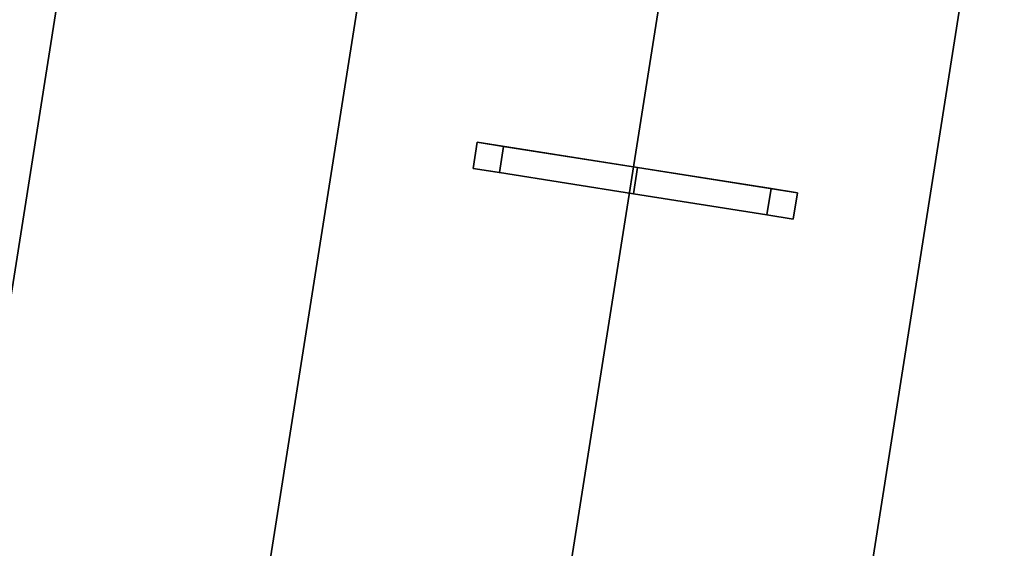
# Model space of a CAD drawing. Extents: x -602 to 964, y -1299 to 240.
# Drawn here: x 176 to 222, y -403 to -378 of the extents above; entities that cross this region are included whole.
import ezdxf

# ---------------------------------------------------------------- set-up
doc = ezdxf.new("R2010")
doc.units = 0
doc.header["$MEASUREMENT"] = 0
doc.layers.add('AGI32-P2_dwg -- 2010-Jan-20 11h-01m-58s-OBJECT', color=7, linetype='Continuous')

# ---------------------------------------------------------------- blocks, each defined once
blk = doc.blocks.new('AGI32-ID28908-P2_dwg -- 2010-Jan-20 11h-01m-58s-OBJECT-_15_3984', base_point=(14.4357, -33.7876, 2.1667))
at = {"layer": 'AGI32-P2_dwg -- 2010-Jan-20 11h-01m-58s-OBJECT', "color": 7}
blk.add_polyline3d([(14.4357, -33.7876, 2.1667), (15.0591, -29.8365, 2.1667), (13.9067, -29.6547, 2.1667), (13.2833, -33.6058, 2.1667)], close=True, dxfattribs=at)
blk = doc.blocks.new('AGI32-ID28908-P2_dwg -- 2010-Jan-20 11h-01m-58s-OBJECT-_15_3985', base_point=(14.4357, -33.7876, 2.6667))
at = {"layer": 'AGI32-P2_dwg -- 2010-Jan-20 11h-01m-58s-OBJECT', "color": 7}
blk.add_polyline3d([(14.4357, -33.7876, 2.6667), (15.0591, -29.8365, 2.6667), (15.0591, -29.8365, 2.1667), (14.4357, -33.7876, 2.1667)], close=True, dxfattribs=at)
blk = doc.blocks.new('AGI32-ID28908-P2_dwg -- 2010-Jan-20 11h-01m-58s-OBJECT-_15_3986', base_point=(15.5881, -33.9695, 2.6667))
at = {"layer": 'AGI32-P2_dwg -- 2010-Jan-20 11h-01m-58s-OBJECT', "color": 7}
blk.add_polyline3d([(15.5881, -33.9695, 2.6667), (16.2115, -30.0183, 2.6667), (15.0591, -29.8365, 2.6667), (14.4357, -33.7876, 2.6667)], close=True, dxfattribs=at)
blk = doc.blocks.new('AGI32-ID28908-P2_dwg -- 2010-Jan-20 11h-01m-58s-OBJECT-_15_3987', base_point=(15.5881, -33.9695, 3.1667))
at = {"layer": 'AGI32-P2_dwg -- 2010-Jan-20 11h-01m-58s-OBJECT', "color": 7}
blk.add_polyline3d([(15.5881, -33.9695, 3.1667), (16.2115, -30.0183, 3.1667), (16.2115, -30.0183, 2.6667), (15.5881, -33.9695, 2.6667)], close=True, dxfattribs=at)
blk = doc.blocks.new('AGI32-ID28908-P2_dwg -- 2010-Jan-20 11h-01m-58s-OBJECT-_15_3988', base_point=(16.7405, -34.1513, 3.1667))
at = {"layer": 'AGI32-P2_dwg -- 2010-Jan-20 11h-01m-58s-OBJECT', "color": 7}
blk.add_polyline3d([(16.7405, -34.1513, 3.1667), (17.3639, -30.2002, 3.1667), (16.2115, -30.0183, 3.1667), (15.5881, -33.9695, 3.1667)], close=True, dxfattribs=at)
blk = doc.blocks.new('AGI32-ID28908-P2_dwg -- 2010-Jan-20 11h-01m-58s-OBJECT-_15_3989', base_point=(16.7405, -34.1513, 3.6667))
at = {"layer": 'AGI32-P2_dwg -- 2010-Jan-20 11h-01m-58s-OBJECT', "color": 7}
blk.add_polyline3d([(16.7405, -34.1513, 3.6667), (17.3639, -30.2002, 3.6667), (17.3639, -30.2002, 3.1667), (16.7405, -34.1513, 3.1667)], close=True, dxfattribs=at)
blk = doc.blocks.new('AGI32-ID28908-P2_dwg -- 2010-Jan-20 11h-01m-58s-OBJECT-_15_3990', base_point=(17.8929, -34.3331, 3.6667))
at = {"layer": 'AGI32-P2_dwg -- 2010-Jan-20 11h-01m-58s-OBJECT', "color": 7}
blk.add_polyline3d([(17.8929, -34.3331, 3.6667), (18.5163, -30.382, 3.6667), (17.3639, -30.2002, 3.6667), (16.7405, -34.1513, 3.6667)], close=True, dxfattribs=at)
blk = doc.blocks.new('AGI32-ID28908-P2_dwg -- 2010-Jan-20 11h-01m-58s-OBJECT-_15_3991', base_point=(17.8929, -34.3331, 4.1667))
at = {"layer": 'AGI32-P2_dwg -- 2010-Jan-20 11h-01m-58s-OBJECT', "color": 7}
blk.add_polyline3d([(17.8929, -34.3331, 4.1667), (18.5163, -30.382, 4.1667), (18.5163, -30.382, 3.6667), (17.8929, -34.3331, 3.6667)], close=True, dxfattribs=at)
blk = doc.blocks.new('AGI32-ID28908-P2_dwg -- 2010-Jan-20 11h-01m-58s-OBJECT-_15_3992', base_point=(19.0453, -34.5149, 4.1667))
at = {"layer": 'AGI32-P2_dwg -- 2010-Jan-20 11h-01m-58s-OBJECT', "color": 7}
blk.add_polyline3d([(19.0453, -34.5149, 4.1667), (19.6687, -30.5638, 4.1667), (18.5163, -30.382, 4.1667), (17.8929, -34.3331, 4.1667)], close=True, dxfattribs=at)
blk = doc.blocks.new('AGI32-ID28908-P2_dwg -- 2010-Jan-20 11h-01m-58s-OBJECT-_15_6007', base_point=(17.0781, -32.1165, 6.4172))
at = {"layer": 'AGI32-P2_dwg -- 2010-Jan-20 11h-01m-58s-OBJECT', "color": 7}
blk.add_polyline3d([(17.0781, -32.1165, 6.4172), (17.0781, -32.1165, 6.3007), (17.6018, -32.1992, 6.5658)], close=True, dxfattribs=at)
blk = doc.blocks.new('AGI32-ID28908-P2_dwg -- 2010-Jan-20 11h-01m-58s-OBJECT-_15_6008', base_point=(17.7047, -32.2154, 6.7344))
at = {"layer": 'AGI32-P2_dwg -- 2010-Jan-20 11h-01m-58s-OBJECT', "color": 7}
blk.add_polyline3d([(17.7047, -32.2154, 6.7344), (17.0781, -32.1165, 6.4172), (17.6018, -32.1992, 6.5658)], close=True, dxfattribs=at)
blk = doc.blocks.new('AGI32-ID28908-P2_dwg -- 2010-Jan-20 11h-01m-58s-OBJECT-_15_6009', base_point=(17.0781, -32.1165, 4.4172))
at = {"layer": 'AGI32-P2_dwg -- 2010-Jan-20 11h-01m-58s-OBJECT', "color": 7}
blk.add_polyline3d([(17.0781, -32.1165, 4.4172), (17.0781, -32.1165, 4.3007), (17.6018, -32.1992, 4.5658)], close=True, dxfattribs=at)
blk = doc.blocks.new('AGI32-ID28908-P2_dwg -- 2010-Jan-20 11h-01m-58s-OBJECT-_15_6010', base_point=(17.6018, -32.1992, 4.6823))
at = {"layer": 'AGI32-P2_dwg -- 2010-Jan-20 11h-01m-58s-OBJECT', "color": 7}
blk.add_polyline3d([(17.6018, -32.1992, 4.6823), (17.0781, -32.1165, 4.4172), (17.6018, -32.1992, 4.5658)], close=True, dxfattribs=at)
blk = doc.blocks.new('AGI32-ID28908-P2_dwg -- 2010-Jan-20 11h-01m-58s-OBJECT-_15_6011', base_point=(17.6018, -32.1992, 4.5658))
at = {"layer": 'AGI32-P2_dwg -- 2010-Jan-20 11h-01m-58s-OBJECT', "color": 7}
blk.add_polyline3d([(17.6018, -32.1992, 4.5658), (17.6018, -32.1992, 3.6667), (17.7047, -32.2154, 3.6667)], close=True, dxfattribs=at)
blk = doc.blocks.new('AGI32-ID28908-P2_dwg -- 2010-Jan-20 11h-01m-58s-OBJECT-_15_6012', base_point=(17.6018, -32.1992, 4.6823))
at = {"layer": 'AGI32-P2_dwg -- 2010-Jan-20 11h-01m-58s-OBJECT', "color": 7}
blk.add_polyline3d([(17.6018, -32.1992, 4.6823), (17.6018, -32.1992, 4.5658), (17.7047, -32.2154, 3.6667)], close=True, dxfattribs=at)
blk = doc.blocks.new('AGI32-ID28908-P2_dwg -- 2010-Jan-20 11h-01m-58s-OBJECT-_15_6013', base_point=(17.7047, -32.2154, 6.7344))
at = {"layer": 'AGI32-P2_dwg -- 2010-Jan-20 11h-01m-58s-OBJECT', "color": 7}
blk.add_polyline3d([(17.7047, -32.2154, 6.7344), (17.6018, -32.1992, 6.5658), (17.6018, -32.1992, 4.6823)], close=True, dxfattribs=at)
blk = doc.blocks.new('AGI32-ID28908-P2_dwg -- 2010-Jan-20 11h-01m-58s-OBJECT-_15_6014', base_point=(17.6018, -32.1992, 4.6823))
at = {"layer": 'AGI32-P2_dwg -- 2010-Jan-20 11h-01m-58s-OBJECT', "color": 7}
blk.add_polyline3d([(17.6018, -32.1992, 4.6823), (17.7047, -32.2154, 3.6667), (17.7047, -32.2154, 6.7344)], close=True, dxfattribs=at)
blk = doc.blocks.new('AGI32-ID28908-P2_dwg -- 2010-Jan-20 11h-01m-58s-OBJECT-_15_6015', base_point=(17.0619, -32.2194, 6.4172))
at = {"layer": 'AGI32-P2_dwg -- 2010-Jan-20 11h-01m-58s-OBJECT', "color": 7}
blk.add_polyline3d([(17.0619, -32.2194, 6.4172), (17.0619, -32.2194, 6.3007), (17.5856, -32.3021, 6.5658)], close=True, dxfattribs=at)
blk = doc.blocks.new('AGI32-ID28908-P2_dwg -- 2010-Jan-20 11h-01m-58s-OBJECT-_15_6016', base_point=(17.6885, -32.3183, 6.7344))
at = {"layer": 'AGI32-P2_dwg -- 2010-Jan-20 11h-01m-58s-OBJECT', "color": 7}
blk.add_polyline3d([(17.6885, -32.3183, 6.7344), (17.0619, -32.2194, 6.4172), (17.5856, -32.3021, 6.5658)], close=True, dxfattribs=at)
blk = doc.blocks.new('AGI32-ID28908-P2_dwg -- 2010-Jan-20 11h-01m-58s-OBJECT-_15_6017', base_point=(17.0619, -32.2194, 4.4172))
at = {"layer": 'AGI32-P2_dwg -- 2010-Jan-20 11h-01m-58s-OBJECT', "color": 7}
blk.add_polyline3d([(17.0619, -32.2194, 4.4172), (17.0619, -32.2194, 4.3007), (17.5856, -32.3021, 4.5658)], close=True, dxfattribs=at)
blk = doc.blocks.new('AGI32-ID28908-P2_dwg -- 2010-Jan-20 11h-01m-58s-OBJECT-_15_6018', base_point=(17.5856, -32.3021, 4.6823))
at = {"layer": 'AGI32-P2_dwg -- 2010-Jan-20 11h-01m-58s-OBJECT', "color": 7}
blk.add_polyline3d([(17.5856, -32.3021, 4.6823), (17.0619, -32.2194, 4.4172), (17.5856, -32.3021, 4.5658)], close=True, dxfattribs=at)
blk = doc.blocks.new('AGI32-ID28908-P2_dwg -- 2010-Jan-20 11h-01m-58s-OBJECT-_15_6019', base_point=(17.5856, -32.3021, 4.5658))
at = {"layer": 'AGI32-P2_dwg -- 2010-Jan-20 11h-01m-58s-OBJECT', "color": 7}
blk.add_polyline3d([(17.5856, -32.3021, 4.5658), (17.5856, -32.3021, 3.6667), (17.6885, -32.3183, 3.6667)], close=True, dxfattribs=at)
blk = doc.blocks.new('AGI32-ID28908-P2_dwg -- 2010-Jan-20 11h-01m-58s-OBJECT-_15_6020', base_point=(17.5856, -32.3021, 4.6823))
at = {"layer": 'AGI32-P2_dwg -- 2010-Jan-20 11h-01m-58s-OBJECT', "color": 7}
blk.add_polyline3d([(17.5856, -32.3021, 4.6823), (17.5856, -32.3021, 4.5658), (17.6885, -32.3183, 3.6667)], close=True, dxfattribs=at)
blk = doc.blocks.new('AGI32-ID28908-P2_dwg -- 2010-Jan-20 11h-01m-58s-OBJECT-_15_6021', base_point=(17.6885, -32.3183, 6.7344))
at = {"layer": 'AGI32-P2_dwg -- 2010-Jan-20 11h-01m-58s-OBJECT', "color": 7}
blk.add_polyline3d([(17.6885, -32.3183, 6.7344), (17.5856, -32.3021, 6.5658), (17.5856, -32.3021, 4.6823)], close=True, dxfattribs=at)
blk = doc.blocks.new('AGI32-ID28908-P2_dwg -- 2010-Jan-20 11h-01m-58s-OBJECT-_15_6022', base_point=(17.5856, -32.3021, 4.6823))
at = {"layer": 'AGI32-P2_dwg -- 2010-Jan-20 11h-01m-58s-OBJECT', "color": 7}
blk.add_polyline3d([(17.5856, -32.3021, 4.6823), (17.6885, -32.3183, 3.6667), (17.6885, -32.3183, 6.7344)], close=True, dxfattribs=at)
blk = doc.blocks.new('AGI32-ID28908-P2_dwg -- 2010-Jan-20 11h-01m-58s-OBJECT-_15_6023', base_point=(17.0619, -32.2194, 6.4172))
at = {"layer": 'AGI32-P2_dwg -- 2010-Jan-20 11h-01m-58s-OBJECT', "color": 7}
blk.add_polyline3d([(17.0619, -32.2194, 6.4172), (17.0781, -32.1165, 6.4172), (17.7047, -32.2154, 6.7344), (17.6885, -32.3183, 6.7344)], close=True, dxfattribs=at)
blk = doc.blocks.new('AGI32-ID28908-P2_dwg -- 2010-Jan-20 11h-01m-58s-OBJECT-_15_6024', base_point=(17.0619, -32.2194, 6.3007))
at = {"layer": 'AGI32-P2_dwg -- 2010-Jan-20 11h-01m-58s-OBJECT', "color": 7}
blk.add_polyline3d([(17.0619, -32.2194, 6.3007), (17.0781, -32.1165, 6.3007), (17.0781, -32.1165, 6.4172), (17.0619, -32.2194, 6.4172)], close=True, dxfattribs=at)
blk = doc.blocks.new('AGI32-ID28908-P2_dwg -- 2010-Jan-20 11h-01m-58s-OBJECT-_15_6025', base_point=(17.5856, -32.3021, 6.5658))
at = {"layer": 'AGI32-P2_dwg -- 2010-Jan-20 11h-01m-58s-OBJECT', "color": 7}
blk.add_polyline3d([(17.5856, -32.3021, 6.5658), (17.6018, -32.1992, 6.5658), (17.0781, -32.1165, 6.3007), (17.0619, -32.2194, 6.3007)], close=True, dxfattribs=at)
blk = doc.blocks.new('AGI32-ID28908-P2_dwg -- 2010-Jan-20 11h-01m-58s-OBJECT-_15_6026', base_point=(17.5856, -32.3021, 4.6823))
at = {"layer": 'AGI32-P2_dwg -- 2010-Jan-20 11h-01m-58s-OBJECT', "color": 7}
blk.add_polyline3d([(17.5856, -32.3021, 4.6823), (17.6018, -32.1992, 4.6823), (17.6018, -32.1992, 6.5658), (17.5856, -32.3021, 6.5658)], close=True, dxfattribs=at)
blk = doc.blocks.new('AGI32-ID28908-P2_dwg -- 2010-Jan-20 11h-01m-58s-OBJECT-_15_6027', base_point=(17.0619, -32.2194, 4.4172))
at = {"layer": 'AGI32-P2_dwg -- 2010-Jan-20 11h-01m-58s-OBJECT', "color": 7}
blk.add_polyline3d([(17.0619, -32.2194, 4.4172), (17.0781, -32.1165, 4.4172), (17.6018, -32.1992, 4.6823), (17.5856, -32.3021, 4.6823)], close=True, dxfattribs=at)
blk = doc.blocks.new('AGI32-ID28908-P2_dwg -- 2010-Jan-20 11h-01m-58s-OBJECT-_15_6028', base_point=(17.0619, -32.2194, 4.3007))
at = {"layer": 'AGI32-P2_dwg -- 2010-Jan-20 11h-01m-58s-OBJECT', "color": 7}
blk.add_polyline3d([(17.0619, -32.2194, 4.3007), (17.0781, -32.1165, 4.3007), (17.0781, -32.1165, 4.4172), (17.0619, -32.2194, 4.4172)], close=True, dxfattribs=at)
blk = doc.blocks.new('AGI32-ID28908-P2_dwg -- 2010-Jan-20 11h-01m-58s-OBJECT-_15_6029', base_point=(17.5856, -32.3021, 4.5658))
at = {"layer": 'AGI32-P2_dwg -- 2010-Jan-20 11h-01m-58s-OBJECT', "color": 7}
blk.add_polyline3d([(17.5856, -32.3021, 4.5658), (17.6018, -32.1992, 4.5658), (17.0781, -32.1165, 4.3007), (17.0619, -32.2194, 4.3007)], close=True, dxfattribs=at)
blk = doc.blocks.new('AGI32-ID28908-P2_dwg -- 2010-Jan-20 11h-01m-58s-OBJECT-_15_6030', base_point=(17.5856, -32.3021, 3.6667))
at = {"layer": 'AGI32-P2_dwg -- 2010-Jan-20 11h-01m-58s-OBJECT', "color": 7}
blk.add_polyline3d([(17.5856, -32.3021, 3.6667), (17.6018, -32.1992, 3.6667), (17.6018, -32.1992, 4.5658), (17.5856, -32.3021, 4.5658)], close=True, dxfattribs=at)
blk = doc.blocks.new('AGI32-ID28908-P2_dwg -- 2010-Jan-20 11h-01m-58s-OBJECT-_15_6031', base_point=(17.6885, -32.3183, 3.6667))
at = {"layer": 'AGI32-P2_dwg -- 2010-Jan-20 11h-01m-58s-OBJECT', "color": 7}
blk.add_polyline3d([(17.6885, -32.3183, 3.6667), (17.7047, -32.2154, 3.6667), (17.6018, -32.1992, 3.6667), (17.5856, -32.3021, 3.6667)], close=True, dxfattribs=at)
blk = doc.blocks.new('AGI32-ID28908-P2_dwg -- 2010-Jan-20 11h-01m-58s-OBJECT-_15_6032', base_point=(17.6885, -32.3183, 6.7344))
at = {"layer": 'AGI32-P2_dwg -- 2010-Jan-20 11h-01m-58s-OBJECT', "color": 7}
blk.add_polyline3d([(17.6885, -32.3183, 6.7344), (17.7047, -32.2154, 6.7344), (17.7047, -32.2154, 3.6667), (17.6885, -32.3183, 3.6667)], close=True, dxfattribs=at)
blk = doc.blocks.new('AGI32-ID28908-P2_dwg -- 2010-Jan-20 11h-01m-58s-OBJECT-_15_6033', base_point=(17.0781, -32.1165, 4.3007))
at = {"layer": 'AGI32-P2_dwg -- 2010-Jan-20 11h-01m-58s-OBJECT', "color": 7}
blk.add_polyline3d([(17.0781, -32.1165, 4.3007), (17.0781, -32.1165, 4.4172), (16.5523, -32.0336, 4.151)], close=True, dxfattribs=at)
blk = doc.blocks.new('AGI32-ID28908-P2_dwg -- 2010-Jan-20 11h-01m-58s-OBJECT-_15_6034', base_point=(16.5523, -32.0336, 4.0346))
at = {"layer": 'AGI32-P2_dwg -- 2010-Jan-20 11h-01m-58s-OBJECT', "color": 7}
blk.add_polyline3d([(16.5523, -32.0336, 4.0346), (17.0781, -32.1165, 4.3007), (16.5523, -32.0336, 4.151)], close=True, dxfattribs=at)
blk = doc.blocks.new('AGI32-ID28908-P2_dwg -- 2010-Jan-20 11h-01m-58s-OBJECT-_15_6035', base_point=(16.5523, -32.0336, 6.0346))
at = {"layer": 'AGI32-P2_dwg -- 2010-Jan-20 11h-01m-58s-OBJECT', "color": 7}
blk.add_polyline3d([(16.5523, -32.0336, 6.0346), (17.0781, -32.1165, 6.3007), (17.0781, -32.1165, 6.4172)], close=True, dxfattribs=at)
blk = doc.blocks.new('AGI32-ID28908-P2_dwg -- 2010-Jan-20 11h-01m-58s-OBJECT-_15_6036', base_point=(16.5523, -32.0336, 6.0346))
at = {"layer": 'AGI32-P2_dwg -- 2010-Jan-20 11h-01m-58s-OBJECT', "color": 7}
blk.add_polyline3d([(16.5523, -32.0336, 6.0346), (17.0781, -32.1165, 6.4172), (16.4494, -32.0173, 6.099)], close=True, dxfattribs=at)
blk = doc.blocks.new('AGI32-ID28908-P2_dwg -- 2010-Jan-20 11h-01m-58s-OBJECT-_15_6037', base_point=(16.4494, -32.0173, 3.1667))
at = {"layer": 'AGI32-P2_dwg -- 2010-Jan-20 11h-01m-58s-OBJECT', "color": 7}
blk.add_polyline3d([(16.4494, -32.0173, 3.1667), (16.5523, -32.0336, 3.1667), (16.5523, -32.0336, 4.0346)], close=True, dxfattribs=at)
blk = doc.blocks.new('AGI32-ID28908-P2_dwg -- 2010-Jan-20 11h-01m-58s-OBJECT-_15_6038', base_point=(16.4494, -32.0173, 4.099))
at = {"layer": 'AGI32-P2_dwg -- 2010-Jan-20 11h-01m-58s-OBJECT', "color": 7}
blk.add_polyline3d([(16.4494, -32.0173, 4.099), (16.4494, -32.0173, 3.1667), (16.5523, -32.0336, 4.0346)], close=True, dxfattribs=at)
blk = doc.blocks.new('AGI32-ID28908-P2_dwg -- 2010-Jan-20 11h-01m-58s-OBJECT-_15_6039', base_point=(16.4494, -32.0173, 4.099))
at = {"layer": 'AGI32-P2_dwg -- 2010-Jan-20 11h-01m-58s-OBJECT', "color": 7}
blk.add_polyline3d([(16.4494, -32.0173, 4.099), (16.5523, -32.0336, 4.0346), (16.5523, -32.0336, 4.151)], close=True, dxfattribs=at)
blk = doc.blocks.new('AGI32-ID28908-P2_dwg -- 2010-Jan-20 11h-01m-58s-OBJECT-_15_6040', base_point=(16.5523, -32.0336, 6.0346))
at = {"layer": 'AGI32-P2_dwg -- 2010-Jan-20 11h-01m-58s-OBJECT', "color": 7}
blk.add_polyline3d([(16.5523, -32.0336, 6.0346), (16.4494, -32.0173, 6.099), (16.4494, -32.0173, 4.099)], close=True, dxfattribs=at)
blk = doc.blocks.new('AGI32-ID28908-P2_dwg -- 2010-Jan-20 11h-01m-58s-OBJECT-_15_6041', base_point=(16.4494, -32.0173, 4.099))
at = {"layer": 'AGI32-P2_dwg -- 2010-Jan-20 11h-01m-58s-OBJECT', "color": 7}
blk.add_polyline3d([(16.4494, -32.0173, 4.099), (16.5523, -32.0336, 4.151), (16.5523, -32.0336, 6.0346)], close=True, dxfattribs=at)
blk = doc.blocks.new('AGI32-ID28908-P2_dwg -- 2010-Jan-20 11h-01m-58s-OBJECT-_15_6042', base_point=(17.0619, -32.2194, 4.3007))
at = {"layer": 'AGI32-P2_dwg -- 2010-Jan-20 11h-01m-58s-OBJECT', "color": 7}
blk.add_polyline3d([(17.0619, -32.2194, 4.3007), (17.0619, -32.2194, 4.4172), (16.5361, -32.1365, 4.151)], close=True, dxfattribs=at)
blk = doc.blocks.new('AGI32-ID28908-P2_dwg -- 2010-Jan-20 11h-01m-58s-OBJECT-_15_6043', base_point=(16.5361, -32.1365, 4.0346))
at = {"layer": 'AGI32-P2_dwg -- 2010-Jan-20 11h-01m-58s-OBJECT', "color": 7}
blk.add_polyline3d([(16.5361, -32.1365, 4.0346), (17.0619, -32.2194, 4.3007), (16.5361, -32.1365, 4.151)], close=True, dxfattribs=at)
blk = doc.blocks.new('AGI32-ID28908-P2_dwg -- 2010-Jan-20 11h-01m-58s-OBJECT-_15_6044', base_point=(16.5361, -32.1365, 6.0346))
at = {"layer": 'AGI32-P2_dwg -- 2010-Jan-20 11h-01m-58s-OBJECT', "color": 7}
blk.add_polyline3d([(16.5361, -32.1365, 6.0346), (17.0619, -32.2194, 6.3007), (17.0619, -32.2194, 6.4172)], close=True, dxfattribs=at)
blk = doc.blocks.new('AGI32-ID28908-P2_dwg -- 2010-Jan-20 11h-01m-58s-OBJECT-_15_6045', base_point=(16.5361, -32.1365, 6.0346))
at = {"layer": 'AGI32-P2_dwg -- 2010-Jan-20 11h-01m-58s-OBJECT', "color": 7}
blk.add_polyline3d([(16.5361, -32.1365, 6.0346), (17.0619, -32.2194, 6.4172), (16.4332, -32.1202, 6.099)], close=True, dxfattribs=at)
blk = doc.blocks.new('AGI32-ID28908-P2_dwg -- 2010-Jan-20 11h-01m-58s-OBJECT-_15_6046', base_point=(16.4332, -32.1202, 3.1667))
at = {"layer": 'AGI32-P2_dwg -- 2010-Jan-20 11h-01m-58s-OBJECT', "color": 7}
blk.add_polyline3d([(16.4332, -32.1202, 3.1667), (16.5361, -32.1365, 3.1667), (16.5361, -32.1365, 4.0346)], close=True, dxfattribs=at)
blk = doc.blocks.new('AGI32-ID28908-P2_dwg -- 2010-Jan-20 11h-01m-58s-OBJECT-_15_6047', base_point=(16.4332, -32.1202, 4.099))
at = {"layer": 'AGI32-P2_dwg -- 2010-Jan-20 11h-01m-58s-OBJECT', "color": 7}
blk.add_polyline3d([(16.4332, -32.1202, 4.099), (16.4332, -32.1202, 3.1667), (16.5361, -32.1365, 4.0346)], close=True, dxfattribs=at)
blk = doc.blocks.new('AGI32-ID28908-P2_dwg -- 2010-Jan-20 11h-01m-58s-OBJECT-_15_6048', base_point=(16.4332, -32.1202, 4.099))
at = {"layer": 'AGI32-P2_dwg -- 2010-Jan-20 11h-01m-58s-OBJECT', "color": 7}
blk.add_polyline3d([(16.4332, -32.1202, 4.099), (16.5361, -32.1365, 4.0346), (16.5361, -32.1365, 4.151)], close=True, dxfattribs=at)
blk = doc.blocks.new('AGI32-ID28908-P2_dwg -- 2010-Jan-20 11h-01m-58s-OBJECT-_15_6049', base_point=(16.5361, -32.1365, 6.0346))
at = {"layer": 'AGI32-P2_dwg -- 2010-Jan-20 11h-01m-58s-OBJECT', "color": 7}
blk.add_polyline3d([(16.5361, -32.1365, 6.0346), (16.4332, -32.1202, 6.099), (16.4332, -32.1202, 4.099)], close=True, dxfattribs=at)
blk = doc.blocks.new('AGI32-ID28908-P2_dwg -- 2010-Jan-20 11h-01m-58s-OBJECT-_15_6050', base_point=(16.4332, -32.1202, 4.099))
at = {"layer": 'AGI32-P2_dwg -- 2010-Jan-20 11h-01m-58s-OBJECT', "color": 7}
blk.add_polyline3d([(16.4332, -32.1202, 4.099), (16.5361, -32.1365, 4.151), (16.5361, -32.1365, 6.0346)], close=True, dxfattribs=at)
blk = doc.blocks.new('AGI32-ID28908-P2_dwg -- 2010-Jan-20 11h-01m-58s-OBJECT-_15_6051', base_point=(16.4332, -32.1202, 6.099))
at = {"layer": 'AGI32-P2_dwg -- 2010-Jan-20 11h-01m-58s-OBJECT', "color": 7}
blk.add_polyline3d([(16.4332, -32.1202, 6.099), (16.4494, -32.0173, 6.099), (17.0781, -32.1165, 6.4172), (17.0619, -32.2194, 6.4172)], close=True, dxfattribs=at)
blk = doc.blocks.new('AGI32-ID28908-P2_dwg -- 2010-Jan-20 11h-01m-58s-OBJECT-_15_6052', base_point=(16.4332, -32.1202, 4.099))
at = {"layer": 'AGI32-P2_dwg -- 2010-Jan-20 11h-01m-58s-OBJECT', "color": 7}
blk.add_polyline3d([(16.4332, -32.1202, 4.099), (16.4494, -32.0173, 4.099), (16.4494, -32.0173, 6.099), (16.4332, -32.1202, 6.099)], close=True, dxfattribs=at)
blk = doc.blocks.new('AGI32-ID28908-P2_dwg -- 2010-Jan-20 11h-01m-58s-OBJECT-_15_6053', base_point=(16.4332, -32.1202, 3.1667))
at = {"layer": 'AGI32-P2_dwg -- 2010-Jan-20 11h-01m-58s-OBJECT', "color": 7}
blk.add_polyline3d([(16.4332, -32.1202, 3.1667), (16.4494, -32.0173, 3.1667), (16.4494, -32.0173, 4.099), (16.4332, -32.1202, 4.099)], close=True, dxfattribs=at)
blk = doc.blocks.new('AGI32-ID28908-P2_dwg -- 2010-Jan-20 11h-01m-58s-OBJECT-_15_6054', base_point=(16.5361, -32.1365, 3.1667))
at = {"layer": 'AGI32-P2_dwg -- 2010-Jan-20 11h-01m-58s-OBJECT', "color": 7}
blk.add_polyline3d([(16.5361, -32.1365, 3.1667), (16.5523, -32.0336, 3.1667), (16.4494, -32.0173, 3.1667), (16.4332, -32.1202, 3.1667)], close=True, dxfattribs=at)
blk = doc.blocks.new('AGI32-ID28908-P2_dwg -- 2010-Jan-20 11h-01m-58s-OBJECT-_15_6055', base_point=(16.5361, -32.1365, 4.0346))
at = {"layer": 'AGI32-P2_dwg -- 2010-Jan-20 11h-01m-58s-OBJECT', "color": 7}
blk.add_polyline3d([(16.5361, -32.1365, 4.0346), (16.5523, -32.0336, 4.0346), (16.5523, -32.0336, 3.1667), (16.5361, -32.1365, 3.1667)], close=True, dxfattribs=at)
blk = doc.blocks.new('AGI32-ID28908-P2_dwg -- 2010-Jan-20 11h-01m-58s-OBJECT-_15_6056', base_point=(17.0619, -32.2194, 4.3007))
at = {"layer": 'AGI32-P2_dwg -- 2010-Jan-20 11h-01m-58s-OBJECT', "color": 7}
blk.add_polyline3d([(17.0619, -32.2194, 4.3007), (17.0781, -32.1165, 4.3007), (16.5523, -32.0336, 4.0346), (16.5361, -32.1365, 4.0346)], close=True, dxfattribs=at)
blk = doc.blocks.new('AGI32-ID28908-P2_dwg -- 2010-Jan-20 11h-01m-58s-OBJECT-_15_6057', base_point=(17.0619, -32.2194, 4.4172))
at = {"layer": 'AGI32-P2_dwg -- 2010-Jan-20 11h-01m-58s-OBJECT', "color": 7}
blk.add_polyline3d([(17.0619, -32.2194, 4.4172), (17.0781, -32.1165, 4.4172), (17.0781, -32.1165, 4.3007), (17.0619, -32.2194, 4.3007)], close=True, dxfattribs=at)
blk = doc.blocks.new('AGI32-ID28908-P2_dwg -- 2010-Jan-20 11h-01m-58s-OBJECT-_15_6058', base_point=(16.5361, -32.1365, 4.151))
at = {"layer": 'AGI32-P2_dwg -- 2010-Jan-20 11h-01m-58s-OBJECT', "color": 7}
blk.add_polyline3d([(16.5361, -32.1365, 4.151), (16.5523, -32.0336, 4.151), (17.0781, -32.1165, 4.4172), (17.0619, -32.2194, 4.4172)], close=True, dxfattribs=at)
blk = doc.blocks.new('AGI32-ID28908-P2_dwg -- 2010-Jan-20 11h-01m-58s-OBJECT-_15_6059', base_point=(16.5361, -32.1365, 6.0346))
at = {"layer": 'AGI32-P2_dwg -- 2010-Jan-20 11h-01m-58s-OBJECT', "color": 7}
blk.add_polyline3d([(16.5361, -32.1365, 6.0346), (16.5523, -32.0336, 6.0346), (16.5523, -32.0336, 4.151), (16.5361, -32.1365, 4.151)], close=True, dxfattribs=at)
blk = doc.blocks.new('AGI32-ID28908-P2_dwg -- 2010-Jan-20 11h-01m-58s-OBJECT-_15_6060', base_point=(17.0619, -32.2194, 6.3007))
at = {"layer": 'AGI32-P2_dwg -- 2010-Jan-20 11h-01m-58s-OBJECT', "color": 7}
blk.add_polyline3d([(17.0619, -32.2194, 6.3007), (17.0781, -32.1165, 6.3007), (16.5523, -32.0336, 6.0346), (16.5361, -32.1365, 6.0346)], close=True, dxfattribs=at)
blk = doc.blocks.new('AGI32-ID28908-P2_dwg -- 2010-Jan-20 11h-01m-58s-OBJECT-_15_6061', base_point=(17.0619, -32.2194, 6.4172))
at = {"layer": 'AGI32-P2_dwg -- 2010-Jan-20 11h-01m-58s-OBJECT', "color": 7}
blk.add_polyline3d([(17.0619, -32.2194, 6.4172), (17.0781, -32.1165, 6.4172), (17.0781, -32.1165, 6.3007), (17.0619, -32.2194, 6.3007)], close=True, dxfattribs=at)

msp = doc.modelspace()

# ---------------------------------------------------------------- block references
at = {"layer": 'AGI32-P2_dwg -- 2010-Jan-20 11h-01m-58s-OBJECT', "xscale": 12, "yscale": 12, "zscale": 12}
for name, p in [('AGI32-ID28908-P2_dwg -- 2010-Jan-20 11h-01m-58s-OBJECT-_15_3984', (173.228, -405.451, 26)), ('AGI32-ID28908-P2_dwg -- 2010-Jan-20 11h-01m-58s-OBJECT-_15_3985', (173.228, -405.451, 32)), ('AGI32-ID28908-P2_dwg -- 2010-Jan-20 11h-01m-58s-OBJECT-_15_3986', (187.057, -407.633, 32)), ('AGI32-ID28908-P2_dwg -- 2010-Jan-20 11h-01m-58s-OBJECT-_15_3987', (187.057, -407.633, 38)), ('AGI32-ID28908-P2_dwg -- 2010-Jan-20 11h-01m-58s-OBJECT-_15_3988', (200.886, -409.815, 38)), ('AGI32-ID28908-P2_dwg -- 2010-Jan-20 11h-01m-58s-OBJECT-_15_3989', (200.886, -409.815, 44)), ('AGI32-ID28908-P2_dwg -- 2010-Jan-20 11h-01m-58s-OBJECT-_15_3990', (214.715, -411.997, 44)), ('AGI32-ID28908-P2_dwg -- 2010-Jan-20 11h-01m-58s-OBJECT-_15_3991', (214.715, -411.997, 50)), ('AGI32-ID28908-P2_dwg -- 2010-Jan-20 11h-01m-58s-OBJECT-_15_3992', (228.544, -414.179, 50)), ('AGI32-ID28908-P2_dwg -- 2010-Jan-20 11h-01m-58s-OBJECT-_15_6051', (197.198, -385.443, 73.187)), ('AGI32-ID28908-P2_dwg -- 2010-Jan-20 11h-01m-58s-OBJECT-_15_6052', (197.198, -385.443, 49.187)), ('AGI32-ID28908-P2_dwg -- 2010-Jan-20 11h-01m-58s-OBJECT-_15_6053', (197.198, -385.443, 38)), ('AGI32-ID28908-P2_dwg -- 2010-Jan-20 11h-01m-58s-OBJECT-_15_6054', (198.433, -385.638, 38)), ('AGI32-ID28908-P2_dwg -- 2010-Jan-20 11h-01m-58s-OBJECT-_15_6036', (198.628, -384.403, 72.415)), ('AGI32-ID28908-P2_dwg -- 2010-Jan-20 11h-01m-58s-OBJECT-_15_6037', (197.393, -384.208, 38)), ('AGI32-ID28908-P2_dwg -- 2010-Jan-20 11h-01m-58s-OBJECT-_15_6038', (197.393, -384.208, 49.187)), ('AGI32-ID28908-P2_dwg -- 2010-Jan-20 11h-01m-58s-OBJECT-_15_6039', (197.393, -384.208, 49.187)), ('AGI32-ID28908-P2_dwg -- 2010-Jan-20 11h-01m-58s-OBJECT-_15_6040', (198.628, -384.403, 72.415)), ('AGI32-ID28908-P2_dwg -- 2010-Jan-20 11h-01m-58s-OBJECT-_15_6041', (197.393, -384.208, 49.187)), ('AGI32-ID28908-P2_dwg -- 2010-Jan-20 11h-01m-58s-OBJECT-_15_6055', (198.433, -385.638, 48.415)), ('AGI32-ID28908-P2_dwg -- 2010-Jan-20 11h-01m-58s-OBJECT-_15_6056', (204.743, -386.633, 51.609)), ('AGI32-ID28908-P2_dwg -- 2010-Jan-20 11h-01m-58s-OBJECT-_15_6058', (198.433, -385.638, 49.813)), ('AGI32-ID28908-P2_dwg -- 2010-Jan-20 11h-01m-58s-OBJECT-_15_6059', (198.433, -385.638, 72.415)), ('AGI32-ID28908-P2_dwg -- 2010-Jan-20 11h-01m-58s-OBJECT-_15_6060', (204.743, -386.633, 75.609)), ('AGI32-ID28908-P2_dwg -- 2010-Jan-20 11h-01m-58s-OBJECT-_15_6033', (204.938, -385.399, 51.609)), ('AGI32-ID28908-P2_dwg -- 2010-Jan-20 11h-01m-58s-OBJECT-_15_6034', (198.628, -384.403, 48.415)), ('AGI32-ID28908-P2_dwg -- 2010-Jan-20 11h-01m-58s-OBJECT-_15_6035', (198.628, -384.403, 72.415)), ('AGI32-ID28908-P2_dwg -- 2010-Jan-20 11h-01m-58s-OBJECT-_15_6045', (198.433, -385.638, 72.415)), ('AGI32-ID28908-P2_dwg -- 2010-Jan-20 11h-01m-58s-OBJECT-_15_6046', (197.198, -385.443, 38)), ('AGI32-ID28908-P2_dwg -- 2010-Jan-20 11h-01m-58s-OBJECT-_15_6047', (197.198, -385.443, 49.187)), ('AGI32-ID28908-P2_dwg -- 2010-Jan-20 11h-01m-58s-OBJECT-_15_6048', (197.198, -385.443, 49.187)), ('AGI32-ID28908-P2_dwg -- 2010-Jan-20 11h-01m-58s-OBJECT-_15_6049', (198.433, -385.638, 72.415)), ('AGI32-ID28908-P2_dwg -- 2010-Jan-20 11h-01m-58s-OBJECT-_15_6050', (197.198, -385.443, 49.187)), ('AGI32-ID28908-P2_dwg -- 2010-Jan-20 11h-01m-58s-OBJECT-_15_6023', (204.743, -386.633, 77.006)), ('AGI32-ID28908-P2_dwg -- 2010-Jan-20 11h-01m-58s-OBJECT-_15_6024', (204.743, -386.633, 75.609)), ('AGI32-ID28908-P2_dwg -- 2010-Jan-20 11h-01m-58s-OBJECT-_15_6025', (211.027, -387.625, 78.79)), ('AGI32-ID28908-P2_dwg -- 2010-Jan-20 11h-01m-58s-OBJECT-_15_6027', (204.743, -386.633, 53.006)), ('AGI32-ID28908-P2_dwg -- 2010-Jan-20 11h-01m-58s-OBJECT-_15_6028', (204.743, -386.633, 51.609)), ('AGI32-ID28908-P2_dwg -- 2010-Jan-20 11h-01m-58s-OBJECT-_15_6029', (211.027, -387.625, 54.79)), ('AGI32-ID28908-P2_dwg -- 2010-Jan-20 11h-01m-58s-OBJECT-_15_6057', (204.743, -386.633, 53.006)), ('AGI32-ID28908-P2_dwg -- 2010-Jan-20 11h-01m-58s-OBJECT-_15_6061', (204.743, -386.633, 77.006)), ('AGI32-ID28908-P2_dwg -- 2010-Jan-20 11h-01m-58s-OBJECT-_15_6007', (204.938, -385.399, 77.006)), ('AGI32-ID28908-P2_dwg -- 2010-Jan-20 11h-01m-58s-OBJECT-_15_6008', (212.457, -386.585, 80.812)), ('AGI32-ID28908-P2_dwg -- 2010-Jan-20 11h-01m-58s-OBJECT-_15_6009', (204.938, -385.399, 53.006)), ('AGI32-ID28908-P2_dwg -- 2010-Jan-20 11h-01m-58s-OBJECT-_15_6010', (211.222, -386.39, 56.188)), ('AGI32-ID28908-P2_dwg -- 2010-Jan-20 11h-01m-58s-OBJECT-_15_6042', (204.743, -386.633, 51.609)), ('AGI32-ID28908-P2_dwg -- 2010-Jan-20 11h-01m-58s-OBJECT-_15_6043', (198.433, -385.638, 48.415)), ('AGI32-ID28908-P2_dwg -- 2010-Jan-20 11h-01m-58s-OBJECT-_15_6044', (198.433, -385.638, 72.415)), ('AGI32-ID28908-P2_dwg -- 2010-Jan-20 11h-01m-58s-OBJECT-_15_6026', (211.027, -387.625, 56.188)), ('AGI32-ID28908-P2_dwg -- 2010-Jan-20 11h-01m-58s-OBJECT-_15_6030', (211.027, -387.625, 44)), ('AGI32-ID28908-P2_dwg -- 2010-Jan-20 11h-01m-58s-OBJECT-_15_6031', (212.262, -387.82, 44)), ('AGI32-ID28908-P2_dwg -- 2010-Jan-20 11h-01m-58s-OBJECT-_15_6011', (211.222, -386.39, 54.79)), ('AGI32-ID28908-P2_dwg -- 2010-Jan-20 11h-01m-58s-OBJECT-_15_6012', (211.222, -386.39, 56.188)), ('AGI32-ID28908-P2_dwg -- 2010-Jan-20 11h-01m-58s-OBJECT-_15_6013', (212.457, -386.585, 80.812)), ('AGI32-ID28908-P2_dwg -- 2010-Jan-20 11h-01m-58s-OBJECT-_15_6014', (211.222, -386.39, 56.188)), ('AGI32-ID28908-P2_dwg -- 2010-Jan-20 11h-01m-58s-OBJECT-_15_6015', (204.743, -386.633, 77.006)), ('AGI32-ID28908-P2_dwg -- 2010-Jan-20 11h-01m-58s-OBJECT-_15_6016', (212.262, -387.82, 80.812)), ('AGI32-ID28908-P2_dwg -- 2010-Jan-20 11h-01m-58s-OBJECT-_15_6017', (204.743, -386.633, 53.006)), ('AGI32-ID28908-P2_dwg -- 2010-Jan-20 11h-01m-58s-OBJECT-_15_6018', (211.027, -387.625, 56.188)), ('AGI32-ID28908-P2_dwg -- 2010-Jan-20 11h-01m-58s-OBJECT-_15_6032', (212.262, -387.82, 80.812)), ('AGI32-ID28908-P2_dwg -- 2010-Jan-20 11h-01m-58s-OBJECT-_15_6019', (211.027, -387.625, 54.79)), ('AGI32-ID28908-P2_dwg -- 2010-Jan-20 11h-01m-58s-OBJECT-_15_6020', (211.027, -387.625, 56.188)), ('AGI32-ID28908-P2_dwg -- 2010-Jan-20 11h-01m-58s-OBJECT-_15_6021', (212.262, -387.82, 80.812)), ('AGI32-ID28908-P2_dwg -- 2010-Jan-20 11h-01m-58s-OBJECT-_15_6022', (211.027, -387.625, 56.188))]:
    msp.add_blockref(name, p, dxfattribs=at)

doc.saveas('drawing.dxf')
